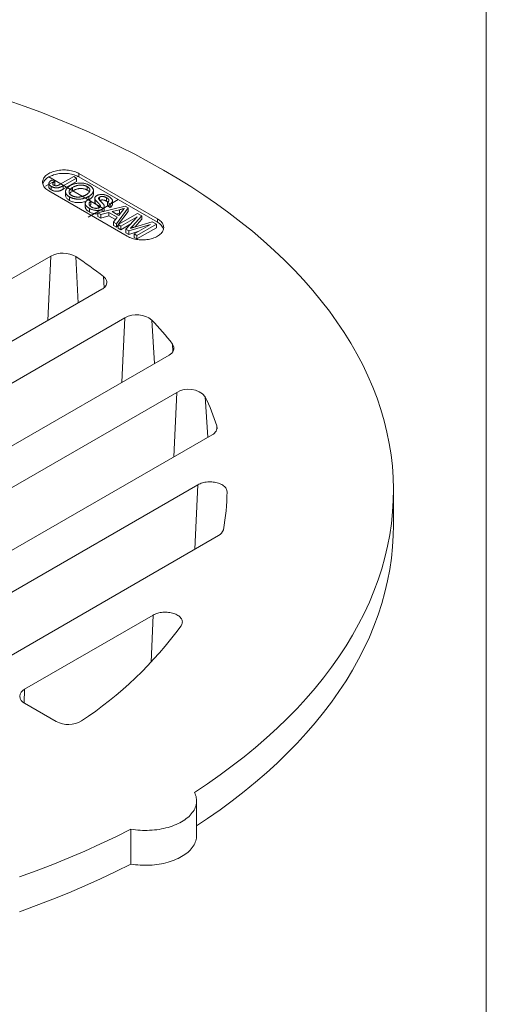
# Model space of a CAD drawing. Units: inches. Extents: x 0.4 to 8.4, y 0.1 to 10.9.
# Drawn here: x 7.5 to 8.4, y 7.7 to 9.5 of the extents above; entities that cross this region are included whole.
import ezdxf

# ---------------------------------------------------------------- set-up
doc = ezdxf.new("R2010")
doc.units = ezdxf.units.IN
doc.header["$MEASUREMENT"] = 0
doc.linetypes.add('CENTERX2', pattern=[0.8, 0.5, -0.1, 0.1, -0.1])

msp = doc.modelspace()

# ---------------------------------------------------------------- linework, layer by layer
at = {"color": 7, "linetype": 'Continuous', "lineweight": 5}
for p, q in [((8.398438, 0.0625), (8.398438, 10.9375)), ((7.618635, 9.233352), (7.64322, 9.247545)), ((7.648262, 9.244634), (7.623999, 9.230628)), ((7.64322, 9.247545), (7.648262, 9.244634)), ((7.648262, 9.244634), (7.648262, 9.238255)), ((7.796507, 9.17008), (7.652876, 9.252997)), ((7.652876, 9.246617), (7.652876, 9.252997)), ((7.796507, 9.163701), (7.652876, 9.246617)), ((7.597767, 9.23477), (7.597767, 9.22839)), ((7.602214, 9.229412), (7.602214, 9.223033)), ((7.603239, 9.240868), (7.608846, 9.238284)), ((7.608846, 9.231905), (7.607707, 9.231152)), ((7.608846, 9.238284), (7.608846, 9.231905)), ((7.648262, 9.238255), (7.623999, 9.224249)), ((7.623999, 9.230628), (7.623999, 9.224249)), ((7.641316, 9.227395), (7.641316, 9.221016)), ((7.66802, 9.228995), (7.66802, 9.222616)), ((7.597633, 9.221106), (7.741264, 9.138189)), ((7.628264, 9.21975), (7.628264, 9.213371)), ((7.635429, 9.210238), (7.635429, 9.203859)), ((7.670663, 9.210999), (7.670663, 9.204715)), ((7.679307, 9.215356), (7.679307, 9.221735)), ((7.681878, 9.207911), (7.681878, 9.201532)), ((7.690593, 9.209804), (7.690593, 9.204199)), ((7.703498, 9.208514), (7.703498, 9.202135)), ((7.66443, 9.197946), (7.66443, 9.191566)), ((7.669803, 9.205211), (7.674845, 9.202301)), ((7.674845, 9.202301), (7.674845, 9.195921)), ((7.682773, 9.205017), (7.682773, 9.198637)), ((7.68737, 9.180782), (7.737314, 9.193226)), ((7.691266, 9.195541), (7.691266, 9.191292)), ((7.699238, 9.186392), (7.699238, 9.192771)), ((7.710136, 9.197273), (7.705095, 9.200184)), ((7.705095, 9.200184), (7.705095, 9.193805)), ((7.710136, 9.190894), (7.705095, 9.193805)), ((7.710136, 9.197273), (7.710136, 9.190894)), ((7.714237, 9.1967), (7.714237, 9.203079)), ((7.743, 9.189944), (7.721444, 9.161112)), ((7.737314, 9.193226), (7.743, 9.189944)), ((7.743, 9.189944), (7.743, 9.183564)), ((7.671945, 9.189158), (7.671945, 9.182779)), ((7.69272, 9.177694), (7.68737, 9.180782)), ((7.68737, 9.180782), (7.68737, 9.174403)), ((7.69272, 9.171315), (7.68737, 9.174403)), ((7.707787, 9.181696), (7.69272, 9.177694)), ((7.69272, 9.177694), (7.69272, 9.171315)), ((7.707787, 9.175317), (7.69272, 9.171315)), ((7.695534, 9.187785), (7.695534, 9.182816)), ((7.723027, 9.172898), (7.707787, 9.181696)), ((7.707787, 9.181696), (7.707787, 9.175317)), ((7.719545, 9.168529), (7.707787, 9.175317)), ((7.726987, 9.186802), (7.71343, 9.183201)), ((7.71343, 9.183201), (7.725633, 9.176156)), ((7.716094, 9.1642), (7.723027, 9.172898)), ((7.726987, 9.180422), (7.720999, 9.178832)), ((7.724344, 9.159438), (7.760094, 9.180075)), ((7.743, 9.183564), (7.72543, 9.160064)), ((7.725633, 9.176156), (7.731556, 9.183585)), ((7.726987, 9.186802), (7.726987, 9.180422)), ((7.729461, 9.180958), (7.726987, 9.180422)), ((7.759636, 9.17399), (7.729386, 9.156527)), ((7.738868, 9.151053), (7.759636, 9.17399)), ((7.767678, 9.175697), (7.750584, 9.156601)), ((7.760094, 9.180075), (7.767678, 9.175697)), ((7.767678, 9.175697), (7.767678, 9.169318)), ((7.721444, 9.161112), (7.716094, 9.1642)), ((7.716094, 9.1642), (7.716094, 9.157821)), ((7.721444, 9.154733), (7.716094, 9.157821)), ((7.721444, 9.161112), (7.721444, 9.154733)), ((7.724344, 9.158612), (7.721444, 9.154733)), ((7.729386, 9.156527), (7.724344, 9.159438)), ((7.724344, 9.159438), (7.724344, 9.153058)), ((7.747534, 9.160624), (7.729386, 9.150148)), ((7.729386, 9.156527), (7.729386, 9.150148)), ((7.783927, 9.159967), (7.744138, 9.148011)), ((7.753677, 9.142504), (7.783927, 9.159967)), ((7.754379, 9.154906), (7.786949, 9.164572)), ((7.767678, 9.169318), (7.754921, 9.155067)), ((7.794468, 9.160231), (7.758719, 9.139594)), ((7.794468, 9.153852), (7.758719, 9.133214)), ((7.786949, 9.164572), (7.794468, 9.160231)), ((7.794468, 9.160231), (7.794468, 9.153852)), ((7.796507, 9.163701), (7.796507, 9.17008)), ((7.729386, 9.150148), (7.724344, 9.153058)), ((7.744138, 9.148011), (7.738868, 9.151053)), ((7.738868, 9.151053), (7.738868, 9.144674)), ((7.744138, 9.141631), (7.738868, 9.144674)), ((7.744138, 9.148011), (7.744138, 9.141631)), ((7.76088, 9.146662), (7.744138, 9.141631)), ((7.758719, 9.139594), (7.753677, 9.142504)), ((7.753677, 9.142504), (7.753677, 9.136125)), ((7.758719, 9.133214), (7.753677, 9.136125)), ((7.758719, 9.139594), (7.758719, 9.133214)), ((7.601196, 9.101977), (6.900464, 8.697453)), ((6.989963, 8.634312), (7.694719, 9.041159)), ((7.736885, 8.988963), (7.056254, 8.596043)), ((7.155691, 8.538639), (7.817704, 8.920811)), ((7.831845, 8.852436), (7.221983, 8.50037)), ((7.321419, 8.442967), (7.896539, 8.774976)), ((7.87055, 8.683435), (7.387711, 8.404698)), ((8.228589, 8.608789), (8.228589, 8.672581)), ((7.487148, 8.347294), (7.908152, 8.590335)), ((7.788765, 8.444875), (7.553439, 8.309025)), ((7.553439, 8.283512), (7.61138, 8.250063)), ((7.86816, 8.04113), (7.86816, 8.104923)), ((7.747534, 7.989281), (7.747534, 8.053074))]:
    msp.add_line(p, q, dxfattribs=at)
at = {"color": 7, "linetype": 'CENTERX2', "lineweight": 5}
for p, q in [((7.597633, 9.246617), (7.69707, 9.189214)), ((7.609565, 9.239729), (7.591888, 9.229524)), ((7.724691, 9.205159), (7.69707, 9.189214)), ((7.69707, 9.189214), (7.669449, 9.173268))]:
    msp.add_line(p, q, dxfattribs=at)
at = {"color": 8, "linetype": 'Continuous', "lineweight": 5}
for p, q in [((7.750584, 9.156601), (7.750584, 9.153759)), ((7.595697, 8.983995), (7.601196, 9.101977)), ((7.646902, 9.10104), (7.651128, 9.015995)), ((7.698719, 9.043992), (7.697629, 9.064733)), ((7.731386, 8.870981), (7.736885, 8.988963)), ((7.78644, 8.98482), (7.791, 8.905395)), ((7.824915, 8.927308), (7.824103, 8.940971)), ((7.826346, 8.734455), (7.831845, 8.852436)), ((7.884094, 8.84442), (7.888719, 8.770462)), ((7.905507, 8.785774), (7.905175, 8.790999)), ((7.865051, 8.565453), (7.87055, 8.683435)), ((7.784741, 8.358545), (7.788765, 8.444875)), ((7.553439, 8.309025), (7.552283, 8.284216))]:
    msp.add_line(p, q, dxfattribs=at)
at = {"color": 7, "linetype": 'Continuous', "lineweight": 5, "flags": 128}
for points in [[(7.864225, 8.120438), (7.888005, 8.136237), (7.911088, 8.152378), (7.933458, 8.16885), (7.955101, 8.185642), (7.976004, 8.202744), (7.996153, 8.220145), (8.015535, 8.237834), (8.034138, 8.255799), (8.051951, 8.274029), (8.068962, 8.292513), (8.085159, 8.311239), (8.100534, 8.330195), (8.115075, 8.349368), (8.128774, 8.368747), (8.141622, 8.38832), (8.153611, 8.408073), (8.164734, 8.427994), (8.174982, 8.448071), (8.18435, 8.468291), (8.192832, 8.488641), (8.200422, 8.509107), (8.207115, 8.529678), (8.212908, 8.55034), (8.217796, 8.571079), (8.221776, 8.591884), (8.224847, 8.612739), (8.227005, 8.633632), (8.22825, 8.654551), (8.228581, 8.67548), (8.227997, 8.696408), (8.226499, 8.717321), (8.224088, 8.738205), (8.220765, 8.759048), (8.216533, 8.779835), (8.211394, 8.800554), (8.205351, 8.821192), (8.198409, 8.841735), (8.190571, 8.862171), (8.181844, 8.882486), (8.172231, 8.902668), (8.16174, 8.922703), (8.150377, 8.942579), (8.138149, 8.962283), (8.125064, 8.981803), (8.111131, 9.001127), (8.096358, 9.020241), (8.080755, 9.039134), (8.064331, 9.057794), (8.047097, 9.076209), (8.029064, 9.094367), (8.010244, 9.112257), (7.990648, 9.129867), (7.970289, 9.147186), (7.949179, 9.164203), (7.927334, 9.180908), (7.904765, 9.197289), (7.881488, 9.213336), (7.857517, 9.22904), (7.832867, 9.244389), (7.807555, 9.259375), (7.781597, 9.273987), (7.755008, 9.288217), (7.727806, 9.302055), (7.700008, 9.315493), (7.671632, 9.328521), (7.642696, 9.341133), (7.613218, 9.353319), (7.583217, 9.365072), (7.552712, 9.376384), (7.521723, 9.387249)], [(7.652876, 9.252997), (7.650835, 9.254094), (7.648664, 9.255104), (7.646373, 9.256022), (7.643975, 9.256843), (7.641482, 9.257564), (7.638905, 9.25818), (7.63626, 9.258688), (7.633558, 9.259086), (7.630814, 9.259372), (7.628041, 9.259544), (7.625254, 9.259601), (7.622468, 9.259544), (7.619695, 9.259372), (7.616951, 9.259086), (7.614249, 9.258688), (7.611603, 9.25818), (7.609027, 9.257564), (7.606534, 9.256843), (7.604136, 9.256022), (7.601845, 9.255104), (7.599674, 9.254094), (7.597633, 9.252997), (7.595733, 9.251818), (7.593983, 9.250565), (7.592393, 9.249243), (7.59097, 9.247858), (7.589722, 9.246419), (7.588655, 9.244932), (7.587774, 9.243404), (7.587085, 9.241845), (7.586589, 9.24026), (7.586291, 9.23866), (7.586192, 9.237051), (7.586291, 9.235442), (7.586589, 9.233842), (7.587085, 9.232258), (7.587774, 9.230698), (7.588655, 9.229171), (7.589722, 9.227683), (7.59097, 9.226244), (7.592393, 9.22486), (7.593983, 9.223537), (7.595733, 9.222284), (7.597633, 9.221106)], [(7.652876, 9.246617), (7.650835, 9.247714), (7.648664, 9.248724), (7.646373, 9.249642), (7.643975, 9.250464), (7.641482, 9.251184), (7.638905, 9.2518), (7.63626, 9.252309), (7.633558, 9.252707), (7.630814, 9.252993), (7.628041, 9.253165), (7.625254, 9.253222), (7.622468, 9.253165), (7.619695, 9.252993), (7.616951, 9.252707), (7.614249, 9.252309), (7.611603, 9.2518), (7.609027, 9.251184), (7.606534, 9.250464), (7.604136, 9.249642), (7.601845, 9.248724), (7.599674, 9.247714), (7.597633, 9.246617), (7.595733, 9.245439), (7.593983, 9.244186), (7.592393, 9.242864), (7.59097, 9.241479), (7.589722, 9.24004), (7.588655, 9.238552), (7.587774, 9.237025), (7.587085, 9.235465), (7.586589, 9.233881), (7.586585, 9.233862)], [(7.741264, 9.138189), (7.743305, 9.137092), (7.745476, 9.136082), (7.747767, 9.135164), (7.750165, 9.134343), (7.752658, 9.133622), (7.755235, 9.133006), (7.75788, 9.132498), (7.760582, 9.1321), (7.763326, 9.131814), (7.766099, 9.131642), (7.768885, 9.131584), (7.771672, 9.131642), (7.774445, 9.131814), (7.777189, 9.1321), (7.779891, 9.132498), (7.782536, 9.133006), (7.785113, 9.133622), (7.787606, 9.134343), (7.790004, 9.135164), (7.792295, 9.136082), (7.794466, 9.137092), (7.796507, 9.138189), (7.798407, 9.139367), (7.800157, 9.140621), (7.801747, 9.141943), (7.80317, 9.143327), (7.804418, 9.144767), (7.805485, 9.146254), (7.806366, 9.147782), (7.807055, 9.149341), (7.80755, 9.150925), (7.807848, 9.152526), (7.807948, 9.154135), (7.807848, 9.155743), (7.80755, 9.157344), (7.807055, 9.158928), (7.806366, 9.160488), (7.805485, 9.162015), (7.804418, 9.163502), (7.80317, 9.164942), (7.801747, 9.166326), (7.800157, 9.167649), (7.798407, 9.168902), (7.796507, 9.17008)], [(7.697629, 9.064733), (7.699036, 9.063555), (7.700277, 9.062316), (7.701343, 9.061023), (7.702229, 9.059687), (7.702929, 9.058313), (7.703437, 9.056913), (7.703752, 9.055493), (7.70387, 9.054063), (7.703792, 9.052633), (7.703518, 9.05121), (7.703049, 9.049805), (7.702389, 9.048425), (7.701541, 9.04708), (7.700512, 9.045778), (7.699307, 9.044527), (7.697933, 9.043335), (7.696401, 9.04221), (7.694719, 9.041159)], [(7.87055, 8.683435), (7.872419, 8.684429), (7.874421, 8.685333), (7.876544, 8.686139), (7.878774, 8.686843), (7.881095, 8.687441), (7.883493, 8.687927), (7.885951, 8.6883), (7.888454, 8.688555), (7.890984, 8.688693), (7.893525, 8.688711), (7.896061, 8.688611), (7.898574, 8.688391), (7.901048, 8.688054), (7.903466, 8.687603), (7.905812, 8.687039), (7.908072, 8.686368), (7.910229, 8.685592), (7.912271, 8.684718), (7.914182, 8.683751), (7.915951, 8.682698), (7.917566, 8.681565), (7.919016, 8.68036), (7.920291, 8.679091), (7.921384, 8.677766), (7.922287, 8.676394), (7.922993, 8.674985), (7.923499, 8.673547), (7.923801, 8.67209), (7.923897, 8.670624)], [(7.86816, 8.059205), (7.888005, 8.072445), (7.911088, 8.088586), (7.933458, 8.105058), (7.955101, 8.12185), (7.976004, 8.138952), (7.996153, 8.156353), (8.015535, 8.174042), (8.034138, 8.192007), (8.051951, 8.210237), (8.068962, 8.228721), (8.085159, 8.247447), (8.100534, 8.266403), (8.115075, 8.285576), (8.128774, 8.304955), (8.141622, 8.324527), (8.153611, 8.34428), (8.164734, 8.364202), (8.174982, 8.384279), (8.18435, 8.404499), (8.192832, 8.424848), (8.200422, 8.445315), (8.207115, 8.465886), (8.212908, 8.486548), (8.217796, 8.507287), (8.221776, 8.528091), (8.224847, 8.548947), (8.227005, 8.56984), (8.22825, 8.590758), (8.228589, 8.608789)], [(7.788765, 8.444875), (7.790618, 8.445862), (7.792603, 8.44676), (7.794707, 8.447562), (7.796916, 8.448263), (7.799216, 8.44886), (7.801592, 8.449347), (7.804028, 8.449723), (7.806509, 8.449983), (7.809018, 8.450128), (7.811538, 8.450155), (7.814055, 8.450065), (7.816551, 8.449858), (7.819009, 8.449535), (7.821415, 8.4491), (7.823752, 8.448553), (7.826005, 8.4479), (7.828159, 8.447144), (7.830201, 8.44629), (7.832117, 8.445343), (7.833895, 8.444311), (7.835522, 8.4432), (7.83699, 8.442016), (7.838287, 8.440768), (7.839405, 8.439463), (7.840338, 8.438111), (7.841079, 8.43672), (7.841623, 8.435298), (7.841967, 8.433856), (7.842108, 8.432403), (7.842046, 8.430948), (7.841781, 8.429501), (7.841315, 8.42807), (7.84065, 8.426666), (7.839792, 8.425297)], [(7.864225, 8.120438), (7.865384, 8.117996), (7.866343, 8.115525), (7.867102, 8.113031), (7.867657, 8.110519), (7.868009, 8.107995), (7.868155, 8.105465), (7.868096, 8.102933), (7.867833, 8.100406), (7.867364, 8.097888), (7.866693, 8.095386), (7.865819, 8.092905), (7.864745, 8.09045), (7.863474, 8.088026), (7.862007, 8.08564), (7.860349, 8.083296), (7.858503, 8.080999), (7.856473, 8.078755), (7.854263, 8.076568), (7.851878, 8.074442), (7.849324, 8.072384), (7.846605, 8.070397), (7.843729, 8.068485), (7.840701, 8.066654), (7.837528, 8.064906), (7.834217, 8.063245), (7.830774, 8.061676), (7.827209, 8.060201), (7.823528, 8.058825), (7.819739, 8.057549), (7.815851, 8.056377), (7.811873, 8.055311), (7.807812, 8.054354), (7.803678, 8.053507), (7.799481, 8.052773), (7.795228, 8.052153), (7.79093, 8.051649), (7.786595, 8.051261), (7.782234, 8.050991), (7.777856, 8.050839), (7.773471, 8.050805), (7.769087, 8.050889), (7.764715, 8.051092), (7.760364, 8.051413), (7.756044, 8.051851), (7.751764, 8.052405), (7.747534, 8.053074)], [(7.544176, 7.965724), (7.574817, 7.976913), (7.60496, 7.988545), (7.634584, 8.000612), (7.663672, 8.013106), (7.692205, 8.02602), (7.720165, 8.039345), (7.747534, 8.053074)], [(7.86816, 8.04113), (7.868096, 8.039141), (7.867833, 8.036613), (7.867364, 8.034096), (7.866693, 8.031594), (7.865819, 8.029112), (7.864745, 8.026657), (7.863474, 8.024234), (7.862007, 8.021848), (7.860349, 8.019504), (7.858503, 8.017207), (7.856473, 8.014962), (7.854263, 8.012775), (7.851878, 8.01065), (7.849324, 8.008592), (7.846605, 8.006605), (7.843729, 8.004693), (7.840701, 8.002861), (7.837528, 8.001113), (7.834217, 7.999453), (7.830774, 7.997884), (7.827209, 7.996409), (7.823528, 7.995032), (7.819739, 7.993757), (7.815851, 7.992584), (7.811873, 7.991519), (7.807812, 7.990561), (7.803678, 7.989715), (7.799481, 7.988981), (7.795228, 7.988361), (7.79093, 7.987857), (7.786595, 7.987469), (7.782234, 7.987199), (7.777856, 7.987046), (7.773471, 7.987012), (7.769087, 7.987097), (7.764715, 7.9873), (7.760364, 7.987621), (7.756044, 7.988058), (7.751764, 7.988612), (7.747534, 7.989281)], [(7.544176, 7.901932), (7.574817, 7.913121), (7.60496, 7.924753), (7.634584, 7.93682), (7.663672, 7.949314), (7.692205, 7.962228), (7.720165, 7.975553), (7.747534, 7.989281)]]:
    msp.add_lwpolyline(points, dxfattribs=at)
at = {"color": 7, "linetype": 'Continuous', "lineweight": 5}
for centre, radius, start, end in [((7.787136, 9.144422), 0.021436, 17.716893, 64.077687), ((7.623197, 9.059935), 0.04745, 60.028089, 117.623457), ((7.147066, 8.349075), 0.902932, 52.428499, 56.387741), ((7.75857, 8.949909), 0.04467, 51.39934, 119.042791), ((7.333954, 8.558058), 0.621988, 37.997596, 43.324213), ((7.813143, 8.933355), 0.013347, 289.978423, 34.797567), ((7.853201, 8.817346), 0.041078, 41.231244, 121.324229), ((7.490808, 8.658352), 0.435081, 17.750842, 25.319371), ((7.89128, 8.788149), 0.014184, 291.761589, 11.589758), ((7.542179, 8.67277), 0.381724, 349.181227, 359.677874), ((7.900736, 8.605619), 0.016989, 295.883136, 344.642193), ((7.261919, 8.848153), 0.716062, 303.522544, 323.805366), ((7.558345, 8.296268), 0.013667, 111.037001, 248.962999), ((7.63336, 8.291967), 0.047318, 242.321159, 300.49838)]:
    msp.add_arc(centre, radius, start, end, dxfattribs=at)
for points, knots in [([(7.602214, 9.223033), (7.601634, 9.223392), (7.600473, 9.22411), (7.599053, 9.225348), (7.598119, 9.226716), (7.597694, 9.227765), (7.597792, 9.228321), (7.597804, 9.228388)], [0, 0, 0, 0, 0.24180754, 0.48348337, 0.72513352, 0.96663382, 1, 1, 1, 1]), ([(7.602214, 9.229412), (7.60185, 9.229632), (7.60114, 9.230061), (7.60021, 9.230743), (7.599408, 9.231425), (7.598797, 9.23213), (7.598295, 9.232832), (7.597969, 9.233549), (7.597774, 9.234273), (7.597752, 9.235005), (7.597866, 9.235742), (7.598175, 9.236476), (7.598607, 9.237215), (7.599232, 9.237947), (7.599988, 9.238687), (7.600929, 9.239418), (7.602001, 9.240161), (7.602819, 9.240628), (7.603239, 9.240868)], [0, 0, 0, 0, 0.06938434, 0.13515286, 0.19773571, 0.25704843, 0.31458961, 0.37054353, 0.42583335, 0.4811589, 0.5370404, 0.59413876, 0.65297499, 0.71468216, 0.77978961, 0.84862087, 0.92221743, 1, 1, 1, 1]), ([(7.623999, 9.230628), (7.623634, 9.23042), (7.622928, 9.230016), (7.621855, 9.229455), (7.620808, 9.228951), (7.619799, 9.228496), (7.618811, 9.228099), (7.617853, 9.227762), (7.61693, 9.227472), (7.615748, 9.227172), (7.614278, 9.226907), (7.612482, 9.226762), (7.610676, 9.226796), (7.608874, 9.227007), (7.607111, 9.227385), (7.605396, 9.22791), (7.603734, 9.228581), (7.60273, 9.22913), (7.602214, 9.229412)], [0, 0, 0, 0, 0.061211027, 0.118459496, 0.172633106, 0.223776859, 0.271245742, 0.315976481, 0.35763086, 0.396515037, 0.469825178, 0.540534635, 0.611753614, 0.684345849, 0.758929938, 0.835221686, 0.915323526, 1, 1, 1, 1]), ([(7.608846, 9.238284), (7.608542, 9.238093), (7.60796, 9.237727), (7.607174, 9.237174), (7.606501, 9.236646), (7.605933, 9.236146), (7.605465, 9.235675), (7.605122, 9.235224), (7.604865, 9.234805), (7.604746, 9.234402), (7.604707, 9.234022), (7.604752, 9.233654), (7.604867, 9.233296), (7.605052, 9.232949), (7.605316, 9.232612), (7.605655, 9.232288), (7.606057, 9.231967), (7.60638, 9.231774), (7.606547, 9.231674)], [0, 0, 0, 0, 0.10203871, 0.19519739, 0.2812314, 0.35951733, 0.43034355, 0.49437079, 0.55261819, 0.60490183, 0.65427529, 0.70205984, 0.74944966, 0.79708657, 0.84461245, 0.89441207, 0.94555496, 1, 1, 1, 1]), ([(7.606547, 9.231674), (7.606802, 9.231536), (7.607301, 9.231267), (7.608159, 9.230963), (7.609052, 9.230735), (7.609995, 9.23061), (7.610954, 9.230567), (7.611915, 9.230615), (7.612853, 9.23077), (7.613621, 9.23097), (7.614246, 9.231181), (7.614761, 9.231381), (7.615312, 9.231617), (7.615899, 9.231894), (7.616539, 9.2322), (7.617199, 9.232556), (7.617911, 9.232938), (7.618389, 9.233211), (7.618635, 9.233352)], [0, 0, 0, 0, 0.07359424, 0.14380308, 0.21131462, 0.27917152, 0.34690474, 0.41371638, 0.48171169, 0.55188071, 0.59095834, 0.63457716, 0.68286802, 0.73592724, 0.7945946, 0.85810343, 0.92657167, 1, 1, 1, 1]), ([(7.635429, 9.210238), (7.635024, 9.210479), (7.634222, 9.210956), (7.63314, 9.211719), (7.63215, 9.212502), (7.631275, 9.213313), (7.630516, 9.21415), (7.629862, 9.21501), (7.629306, 9.215891), (7.628874, 9.216794), (7.62855, 9.217707), (7.628343, 9.218623), (7.628245, 9.219538), (7.628283, 9.220451), (7.628401, 9.221359), (7.628662, 9.222265), (7.629022, 9.223168), (7.629509, 9.224063), (7.630074, 9.224944), (7.630741, 9.225797), (7.631468, 9.226627), (7.632286, 9.227426), (7.633176, 9.228201), (7.634153, 9.228941), (7.635188, 9.229665), (7.635948, 9.230113), (7.636331, 9.230338)], [0, 0, 0, 0, 0.044697, 0.08853356, 0.13140913, 0.17381394, 0.21571453, 0.25724716, 0.29884796, 0.34060418, 0.38202945, 0.42296975, 0.46363223, 0.50404754, 0.54459121, 0.58496393, 0.62626522, 0.6679794, 0.70994275, 0.75138186, 0.79261856, 0.83394844, 0.87500805, 0.91644553, 0.95790661, 1, 1, 1, 1]), ([(7.641316, 9.227395), (7.640807, 9.227093), (7.639816, 9.226503), (7.638521, 9.225556), (7.637398, 9.224606), (7.636453, 9.223644), (7.635724, 9.222664), (7.63517, 9.221675), (7.634818, 9.220671), (7.634655, 9.219662), (7.634669, 9.218663), (7.634851, 9.217693), (7.635215, 9.216758), (7.635738, 9.215858), (7.636431, 9.214991), (7.637297, 9.214163), (7.638324, 9.213365), (7.639124, 9.212879), (7.639532, 9.212632)], [0, 0, 0, 0, 0.0759644, 0.14812522, 0.21720061, 0.28329991, 0.34720187, 0.40929954, 0.47042562, 0.53158806, 0.59173917, 0.65025774, 0.70730304, 0.76420846, 0.82114753, 0.87911881, 0.93842282, 1, 1, 1, 1]), ([(7.636331, 9.230338), (7.63706, 9.230745), (7.638481, 9.231537), (7.640741, 9.232581), (7.643021, 9.233473), (7.645339, 9.234205), (7.64768, 9.234788), (7.650051, 9.235222), (7.652458, 9.235484), (7.654875, 9.235603), (7.65727, 9.23556), (7.659615, 9.235396), (7.661885, 9.235078), (7.664088, 9.234625), (7.666217, 9.234026), (7.668267, 9.233283), (7.670265, 9.232413), (7.67149, 9.231738), (7.672117, 9.231393)], [0, 0, 0, 0, 0.07522635, 0.14657472, 0.21450025, 0.27952997, 0.34240295, 0.40349605, 0.46376161, 0.52386436, 0.58325172, 0.64130204, 0.69889777, 0.75629524, 0.8146278, 0.87432477, 0.93578328, 1, 1, 1, 1]), ([(7.66802, 9.228995), (7.667611, 9.229222), (7.666802, 9.229671), (7.665461, 9.230243), (7.664074, 9.230742), (7.662624, 9.231157), (7.661105, 9.231475), (7.65952, 9.231705), (7.657877, 9.23186), (7.656174, 9.231923), (7.654414, 9.231882), (7.652621, 9.23167), (7.650802, 9.231315), (7.648947, 9.230824), (7.647066, 9.23018), (7.645164, 9.229388), (7.643219, 9.228458), (7.641966, 9.227758), (7.641316, 9.227395)], [0, 0, 0, 0, 0.05594313, 0.11038204, 0.16404786, 0.21675948, 0.26960113, 0.32300851, 0.37758144, 0.43344934, 0.49092186, 0.55062477, 0.61311687, 0.67986075, 0.75135774, 0.8282611, 0.91079503, 1, 1, 1, 1]), ([(7.665657, 9.21393), (7.666007, 9.214136), (7.666695, 9.214539), (7.667638, 9.215175), (7.668526, 9.215806), (7.669328, 9.216448), (7.670034, 9.217103), (7.670687, 9.217753), (7.671243, 9.218417), (7.671724, 9.219083), (7.672128, 9.21975), (7.672437, 9.220419), (7.672656, 9.221086), (7.672809, 9.221749), (7.672844, 9.222412), (7.672812, 9.223072), (7.672689, 9.223732), (7.67248, 9.224386), (7.672197, 9.225031), (7.671826, 9.225656), (7.671396, 9.226266), (7.670865, 9.22685), (7.670269, 9.227418), (7.669606, 9.22797), (7.668848, 9.228495), (7.668298, 9.228827), (7.66802, 9.228995)], [0, 0, 0, 0, 0.05085162, 0.09975247, 0.14743765, 0.19408578, 0.23917093, 0.28333982, 0.32657715, 0.36893628, 0.41057187, 0.45105059, 0.49087686, 0.53004433, 0.56893666, 0.60757786, 0.6464201, 0.68567935, 0.72479858, 0.76351301, 0.80217253, 0.84074036, 0.87964938, 0.91907061, 0.95909786, 1, 1, 1, 1]), ([(7.672117, 9.231393), (7.672513, 9.231156), (7.673301, 9.230685), (7.674379, 9.229939), (7.675344, 9.229163), (7.676212, 9.228368), (7.676972, 9.227543), (7.677644, 9.2267), (7.678185, 9.225823), (7.678636, 9.224931), (7.678981, 9.224025), (7.679204, 9.223115), (7.679308, 9.222206), (7.679317, 9.221298), (7.679178, 9.220391), (7.678946, 9.219483), (7.678586, 9.218575), (7.678109, 9.217672), (7.677534, 9.216779), (7.676845, 9.215901), (7.676067, 9.215039), (7.675193, 9.21419), (7.674197, 9.213368), (7.673126, 9.212553), (7.671939, 9.211763), (7.671092, 9.211256), (7.670663, 9.210999)], [0, 0, 0, 0, 0.04309897, 0.08558676, 0.12690767, 0.16796749, 0.20844956, 0.24902542, 0.28928053, 0.33000985, 0.37059772, 0.41046599, 0.45003322, 0.48968821, 0.52911642, 0.56903681, 0.60970305, 0.65075892, 0.69250926, 0.73421912, 0.77670691, 0.81955184, 0.86335073, 0.90783853, 0.9533337, 1, 1, 1, 1]), ([(7.623999, 9.224249), (7.623634, 9.22404), (7.622928, 9.223637), (7.621855, 9.223076), (7.620808, 9.222572), (7.619799, 9.222116), (7.618811, 9.22172), (7.617853, 9.221382), (7.61693, 9.221093), (7.615748, 9.220793), (7.614278, 9.220527), (7.612482, 9.220382), (7.610676, 9.220417), (7.608874, 9.220628), (7.607111, 9.221005), (7.605396, 9.22153), (7.603734, 9.222202), (7.60273, 9.222751), (7.602214, 9.223033)], [0, 0, 0, 0, 0.061211027, 0.118459496, 0.172633106, 0.223776859, 0.271245742, 0.315976481, 0.35763086, 0.396515037, 0.469825178, 0.540534635, 0.611753614, 0.684345849, 0.758929938, 0.835221686, 0.915323526, 1, 1, 1, 1]), ([(7.635429, 9.203859), (7.634602, 9.204372), (7.632947, 9.205398), (7.630967, 9.207171), (7.629461, 9.209094), (7.628573, 9.21113), (7.628184, 9.212578), (7.628276, 9.213323), (7.628282, 9.21337)], [0, 0, 0, 0, 0.19737299, 0.39470255, 0.59204994, 0.78936601, 0.9866769, 1, 1, 1, 1]), ([(7.670663, 9.210999), (7.670211, 9.210747), (7.669319, 9.210249), (7.667923, 9.209558), (7.666489, 9.208932), (7.665031, 9.208358), (7.66353, 9.207851), (7.662003, 9.207397), (7.660438, 9.20701), (7.658852, 9.206677), (7.657252, 9.206413), (7.655651, 9.206217), (7.654059, 9.206094), (7.652475, 9.206033), (7.650896, 9.206051), (7.649326, 9.206139), (7.647762, 9.206291), (7.646217, 9.206519), (7.644704, 9.20681), (7.64323, 9.207145), (7.641802, 9.207529), (7.640424, 9.207968), (7.639101, 9.208462), (7.637819, 9.209), (7.636592, 9.209593), (7.635818, 9.210022), (7.635429, 9.210238)], [0, 0, 0, 0, 0.04755956, 0.09396211, 0.13911153, 0.18362631, 0.22745703, 0.27070251, 0.31361053, 0.35626045, 0.39836615, 0.43955651, 0.48004538, 0.5198885, 0.55965775, 0.59942125, 0.63920776, 0.67966837, 0.72001985, 0.75985887, 0.79955988, 0.83919914, 0.87895608, 0.91879427, 0.95908336, 1, 1, 1, 1]), ([(7.641316, 9.221016), (7.640572, 9.220565), (7.639085, 9.219665), (7.637271, 9.218125), (7.636083, 9.216927), (7.635739, 9.216211), (7.635683, 9.216094)], [0, 0, 0, 0, 0.31294262, 0.62591647, 0.93868842, 1, 1, 1, 1]), ([(7.639532, 9.212632), (7.639968, 9.212392), (7.640822, 9.211923), (7.64222, 9.211318), (7.643678, 9.210819), (7.645186, 9.210406), (7.646763, 9.210113), (7.648387, 9.209898), (7.650077, 9.209806), (7.651812, 9.209797), (7.653574, 9.209908), (7.655341, 9.210123), (7.657087, 9.210478), (7.658838, 9.210925), (7.660567, 9.21151), (7.662294, 9.212202), (7.664012, 9.21301), (7.665099, 9.213618), (7.665657, 9.21393)], [0, 0, 0, 0, 0.061054912, 0.119545345, 0.176806356, 0.232956483, 0.28858349, 0.344666662, 0.401661511, 0.460540097, 0.520477062, 0.581212865, 0.64343076, 0.70796087, 0.775370744, 0.846413677, 0.921151887, 1, 1, 1, 1]), ([(7.66802, 9.222616), (7.667611, 9.222843), (7.666802, 9.223291), (7.665461, 9.223864), (7.664074, 9.224362), (7.662624, 9.224778), (7.661105, 9.225096), (7.65952, 9.225325), (7.657877, 9.225481), (7.656174, 9.225544), (7.654414, 9.225502), (7.652621, 9.225291), (7.650802, 9.224936), (7.648947, 9.224445), (7.647066, 9.223801), (7.645164, 9.223009), (7.643219, 9.222079), (7.641966, 9.221379), (7.641316, 9.221016)], [0, 0, 0, 0, 0.05594313, 0.11038204, 0.16404786, 0.21675948, 0.26960113, 0.32300851, 0.37758144, 0.43344934, 0.49092186, 0.55062477, 0.61311687, 0.67986075, 0.75135774, 0.8282611, 0.91079503, 1, 1, 1, 1]), ([(7.671797, 9.21923), (7.671746, 9.219333), (7.671403, 9.220036), (7.670166, 9.221219), (7.668736, 9.22215), (7.66802, 9.222616)], [0, 0, 0, 0, 0.07877037, 0.53933135, 1, 1, 1, 1]), ([(7.679294, 9.215357), (7.679234, 9.214673), (7.679117, 9.213316), (7.678201, 9.211345), (7.676871, 9.209476), (7.675142, 9.207717), (7.67307, 9.206085), (7.671465, 9.205108), (7.670663, 9.20462)], [0, 0, 0, 0, 0.16883684, 0.33501554, 0.50122614, 0.66745815, 0.83372225, 1, 1, 1, 1]), ([(7.682773, 9.205017), (7.682579, 9.205391), (7.682206, 9.206113), (7.681897, 9.207197), (7.681847, 9.208231), (7.682057, 9.209213), (7.682497, 9.210141), (7.683197, 9.211), (7.684072, 9.211817), (7.684834, 9.212286), (7.685222, 9.212524)], [0, 0, 0, 0, 0.14480524, 0.2795118, 0.40639392, 0.52750154, 0.64539329, 0.76188541, 0.87894207, 1, 1, 1, 1]), ([(7.685222, 9.212524), (7.685682, 9.21277), (7.686597, 9.21326), (7.688191, 9.213833), (7.689915, 9.214275), (7.691448, 9.214531), (7.692727, 9.214656), (7.693706, 9.214712), (7.694698, 9.214714), (7.695694, 9.214674), (7.696698, 9.214583), (7.697711, 9.214459), (7.698725, 9.214271), (7.700104, 9.21398), (7.701799, 9.213505), (7.703765, 9.21281), (7.705658, 9.211976), (7.706826, 9.211337), (7.707422, 9.211011)], [0, 0, 0, 0, 0.07499547, 0.14916544, 0.22366429, 0.30041202, 0.33957048, 0.37892057, 0.41809574, 0.45822968, 0.49842672, 0.53970755, 0.58221595, 0.62582382, 0.71548126, 0.80738408, 0.90163413, 1, 1, 1, 1]), ([(7.690593, 9.209804), (7.690298, 9.209619), (7.689727, 9.20926), (7.689137, 9.208621), (7.688761, 9.207946), (7.688731, 9.207477), (7.688717, 9.207241)], [0, 0, 0, 0, 0.26274123, 0.5099565, 0.75332672, 1, 1, 1, 1]), ([(7.703498, 9.208514), (7.703178, 9.208696), (7.702558, 9.209049), (7.701584, 9.209513), (7.700644, 9.209922), (7.699716, 9.21026), (7.698803, 9.210529), (7.697915, 9.210743), (7.697033, 9.210874), (7.696178, 9.210946), (7.695352, 9.210957), (7.694562, 9.210922), (7.693805, 9.210857), (7.693086, 9.210732), (7.6924, 9.210571), (7.691761, 9.210354), (7.691146, 9.210106), (7.69078, 9.209906), (7.690593, 9.209804)], [0, 0, 0, 0, 0.091511036, 0.17714286, 0.257108485, 0.331198399, 0.400592295, 0.46562496, 0.526973491, 0.585443116, 0.641398508, 0.695044167, 0.746781551, 0.796958935, 0.847544862, 0.897438541, 0.947648919, 1, 1, 1, 1]), ([(7.705095, 9.200184), (7.705319, 9.20035), (7.705757, 9.200675), (7.706326, 9.201184), (7.706782, 9.201698), (7.707155, 9.202208), (7.707421, 9.20272), (7.70759, 9.203234), (7.707651, 9.20375), (7.707627, 9.204268), (7.707487, 9.204789), (7.70724, 9.205312), (7.706885, 9.20584), (7.706423, 9.20637), (7.705853, 9.206904), (7.705177, 9.207445), (7.704379, 9.207983), (7.703797, 9.208334), (7.703498, 9.208514)], [0, 0, 0, 0, 0.06715547, 0.13140335, 0.19273177, 0.25125266, 0.30770373, 0.36269892, 0.41777833, 0.47230439, 0.5278726, 0.58522999, 0.64505658, 0.70795236, 0.77443427, 0.84494043, 0.92040359, 1, 1, 1, 1]), ([(7.707422, 9.211011), (7.708043, 9.210636), (7.709253, 9.209905), (7.710815, 9.20873), (7.712087, 9.207528), (7.712949, 9.206507), (7.713463, 9.20568), (7.713795, 9.205075), (7.714022, 9.204465), (7.714172, 9.203861), (7.714249, 9.20326), (7.714228, 9.202663), (7.714149, 9.202068), (7.713912, 9.201286), (7.713461, 9.200329), (7.712616, 9.19924), (7.711533, 9.198201), (7.710607, 9.197586), (7.710136, 9.197273)], [0, 0, 0, 0, 0.10047506, 0.1956443, 0.28608338, 0.37298288, 0.41502567, 0.45605167, 0.49593875, 0.53556609, 0.57408711, 0.61251929, 0.65108096, 0.68951314, 0.76623746, 0.84235044, 0.91997449, 1, 1, 1, 1]), ([(7.666671, 9.202675), (7.666092, 9.202426), (7.664524, 9.201752), (7.661684, 9.2009), (7.658222, 9.200139), (7.654589, 9.199699), (7.650948, 9.19962), (7.647411, 9.199911), (7.644083, 9.20053), (7.640916, 9.20138), (7.637986, 9.202488), (7.636281, 9.203402), (7.635429, 9.203859)], [0, 0, 0, 0, 0.06295851, 0.17050817, 0.27805124, 0.38556161, 0.49304527, 0.59441363, 0.69580628, 0.79719709, 0.8985952, 1, 1, 1, 1]), ([(7.671945, 9.189158), (7.671559, 9.189385), (7.670802, 9.189828), (7.669758, 9.190519), (7.668795, 9.191203), (7.667933, 9.19189), (7.667174, 9.192577), (7.666505, 9.193261), (7.665921, 9.193943), (7.665437, 9.194626), (7.665061, 9.195313), (7.664753, 9.195998), (7.664553, 9.196688), (7.66445, 9.197381), (7.664413, 9.198076), (7.664492, 9.198772), (7.664647, 9.19947), (7.664898, 9.200166), (7.665237, 9.200855), (7.665643, 9.201532), (7.666138, 9.202191), (7.666722, 9.202829), (7.667366, 9.203455), (7.668104, 9.204057), (7.668907, 9.204651), (7.669503, 9.205023), (7.669803, 9.205211)], [0, 0, 0, 0, 0.05249258, 0.10282548, 0.15139734, 0.19803308, 0.2428759, 0.28599917, 0.32784866, 0.3683946, 0.40785199, 0.44683755, 0.48516605, 0.5233414, 0.56160221, 0.59991989, 0.63849643, 0.67779058, 0.71728999, 0.75660524, 0.79606789, 0.83588623, 0.87571368, 0.91626345, 0.95775968, 1, 1, 1, 1]), ([(7.671945, 9.182779), (7.671267, 9.183186), (7.66991, 9.184001), (7.668093, 9.185336), (7.666543, 9.186779), (7.665326, 9.188324), (7.664552, 9.189938), (7.66448, 9.191035), (7.664445, 9.191567)], [0, 0, 0, 0, 0.16839572, 0.33678058, 0.50513749, 0.67342462, 0.84170174, 1, 1, 1, 1]), ([(7.674845, 9.202301), (7.674448, 9.202007), (7.673685, 9.201444), (7.67275, 9.20056), (7.672025, 9.199699), (7.671504, 9.198847), (7.671256, 9.197978), (7.671222, 9.197084), (7.671457, 9.196158), (7.671885, 9.195207), (7.672562, 9.194264), (7.673441, 9.193347), (7.674537, 9.192471), (7.675405, 9.191939), (7.675848, 9.191667)], [0, 0, 0, 0, 0.09379647, 0.18018807, 0.26036319, 0.33484668, 0.40709301, 0.48144838, 0.55927091, 0.64226981, 0.72858594, 0.81597755, 0.90603513, 1, 1, 1, 1]), ([(7.674845, 9.195921), (7.674364, 9.195573), (7.673586, 9.195009), (7.672999, 9.194373), (7.672775, 9.194131)], [0, 0, 0, 0, 0.61796678, 1, 1, 1, 1]), ([(7.675848, 9.191667), (7.676259, 9.191438), (7.677062, 9.190992), (7.678377, 9.190435), (7.679698, 9.189959), (7.68106, 9.189607), (7.682411, 9.189354), (7.68374, 9.189225), (7.685026, 9.189201), (7.686255, 9.189311), (7.687406, 9.189505), (7.68847, 9.189773), (7.689429, 9.190121), (7.689977, 9.190411), (7.690249, 9.190555)], [0, 0, 0, 0, 0.10558389, 0.20586813, 0.30094672, 0.39300193, 0.48094851, 0.56287387, 0.64146134, 0.71774162, 0.79177176, 0.86271639, 0.93177685, 1, 1, 1, 1]), ([(7.682773, 9.198637), (7.682518, 9.199121), (7.682021, 9.200065), (7.681932, 9.201051), (7.681889, 9.201533)], [0, 0, 0, 0, 0.51141158, 1, 1, 1, 1]), ([(7.691266, 9.195541), (7.691192, 9.195644), (7.691024, 9.195875), (7.690691, 9.196246), (7.690312, 9.196696), (7.689834, 9.197209), (7.689267, 9.197788), (7.688629, 9.198441), (7.687907, 9.199161), (7.68713, 9.199931), (7.686347, 9.20071), (7.685613, 9.201462), (7.684964, 9.20217), (7.684378, 9.202828), (7.683872, 9.203442), (7.683435, 9.204009), (7.683061, 9.204525), (7.682865, 9.204859), (7.682773, 9.205017)], [0, 0, 0, 0, 0.03120011, 0.07048672, 0.11721483, 0.17157553, 0.23412198, 0.30396264, 0.38215564, 0.46764622, 0.55433538, 0.63507447, 0.71003669, 0.7790924, 0.84296565, 0.90100121, 0.95324626, 1, 1, 1, 1]), ([(7.690112, 9.190493), (7.689983, 9.190644), (7.689344, 9.191391), (7.688, 9.192674), (7.686171, 9.194503), (7.684283, 9.196454), (7.683276, 9.19791), (7.682773, 9.198637)], [0, 0, 0, 0, 0.05494964, 0.27189669, 0.48884628, 0.74450445, 1, 1, 1, 1]), ([(7.688717, 9.207241), (7.688735, 9.207108), (7.688775, 9.206815), (7.688977, 9.206341), (7.689297, 9.205795), (7.689746, 9.205176), (7.690319, 9.204484), (7.691006, 9.203715), (7.691824, 9.202874), (7.692746, 9.201985), (7.69368, 9.201089), (7.694553, 9.200229), (7.695345, 9.199434), (7.696046, 9.1987), (7.696658, 9.198026), (7.697172, 9.197413), (7.697614, 9.196866), (7.697861, 9.196517), (7.697976, 9.196356)], [0, 0, 0, 0, 0.03274322, 0.07240961, 0.11961149, 0.17467292, 0.23734509, 0.30835242, 0.38763005, 0.47478362, 0.56333232, 0.64513622, 0.72020253, 0.78913416, 0.85149707, 0.9073306, 0.95696868, 1, 1, 1, 1]), ([(7.690249, 9.190555), (7.690495, 9.190712), (7.690977, 9.191017), (7.691559, 9.19153), (7.691939, 9.192087), (7.692199, 9.192675), (7.692255, 9.193316), (7.692126, 9.194011), (7.691793, 9.194766), (7.691448, 9.195273), (7.691266, 9.195541)], [0, 0, 0, 0, 0.117767519, 0.230176449, 0.339842959, 0.45062526, 0.566942889, 0.696021306, 0.83943836, 1, 1, 1, 1]), ([(7.703498, 9.202135), (7.703002, 9.20241), (7.70201, 9.202959), (7.700358, 9.203676), (7.698551, 9.204256), (7.696693, 9.204569), (7.694916, 9.204586), (7.693315, 9.204429), (7.691998, 9.204101), (7.691337, 9.203775), (7.691087, 9.203651)], [0, 0, 0, 0, 0.14642627, 0.29286443, 0.43921832, 0.58529667, 0.7002036, 0.81506981, 0.92988968, 1, 1, 1, 1]), ([(7.697976, 9.196356), (7.698115, 9.196139), (7.698387, 9.195713), (7.698704, 9.195071), (7.698959, 9.194448), (7.699134, 9.193841), (7.699226, 9.193249), (7.699248, 9.192673), (7.699204, 9.192113), (7.699061, 9.191569), (7.698863, 9.191041), (7.698599, 9.190527), (7.698249, 9.190033), (7.697851, 9.189548), (7.697366, 9.189084), (7.69683, 9.18863), (7.69622, 9.188194), (7.695765, 9.187923), (7.695534, 9.187785)], [0, 0, 0, 0, 0.07493131, 0.1470776, 0.21636446, 0.28250273, 0.34668771, 0.40883556, 0.46926199, 0.52843204, 0.58700134, 0.64441639, 0.70218879, 0.75976718, 0.81848979, 0.87763283, 0.93801957, 1, 1, 1, 1]), ([(7.705641, 9.200642), (7.705465, 9.2008), (7.704856, 9.201345), (7.704061, 9.201807), (7.703498, 9.202135)], [0, 0, 0, 0, 0.290239656, 1, 1, 1, 1]), ([(7.714179, 9.196701), (7.714169, 9.196265), (7.714145, 9.19526), (7.713354, 9.193739), (7.71205, 9.192198), (7.710774, 9.191329), (7.710136, 9.190894)], [0, 0, 0, 0, 0.20328281, 0.46878937, 0.73446758, 1, 1, 1, 1]), ([(7.695534, 9.187785), (7.695048, 9.187527), (7.694084, 9.187012), (7.692397, 9.186407), (7.690572, 9.185932), (7.688933, 9.185664), (7.687574, 9.185521), (7.68653, 9.185457), (7.685479, 9.185448), (7.684417, 9.185476), (7.683349, 9.18555), (7.682271, 9.185672), (7.681184, 9.185837), (7.679717, 9.186121), (7.677905, 9.186577), (7.675823, 9.187289), (7.6738, 9.188138), (7.672572, 9.188813), (7.671945, 9.189158)], [0, 0, 0, 0, 0.07481597, 0.14853456, 0.22387233, 0.30129712, 0.34089363, 0.38034006, 0.42012659, 0.45994991, 0.50083116, 0.54190718, 0.58443879, 0.62808017, 0.71726668, 0.80786001, 0.90192466, 1, 1, 1, 1]), ([(7.68737, 9.179152), (7.686493, 9.179111), (7.68463, 9.179022), (7.681814, 9.17932), (7.679041, 9.179872), (7.676462, 9.180662), (7.674061, 9.181622), (7.67265, 9.182393), (7.671945, 9.182779)], [0, 0, 0, 0, 0.15263329, 0.32441687, 0.49325013, 0.66212709, 0.8310809, 1, 1, 1, 1]), ([(7.699196, 9.186394), (7.69915, 9.185895), (7.699062, 9.184946), (7.69855, 9.183947), (7.698096, 9.183499), (7.698037, 9.18344)], [0, 0, 0, 0, 0.49012643, 0.9331785, 1, 1, 1, 1]), ([(7.736032, 9.189204), (7.735329, 9.188956), (7.733921, 9.188459), (7.731685, 9.187831), (7.729383, 9.18726), (7.727788, 9.186955), (7.726987, 9.186802)], [0, 0, 0, 0, 0.24729405, 0.49560777, 0.74635917, 1, 1, 1, 1]), ([(7.731556, 9.183585), (7.731786, 9.183872), (7.732235, 9.184432), (7.732878, 9.185251), (7.733503, 9.186021), (7.734068, 9.186749), (7.734615, 9.187427), (7.735128, 9.188058), (7.73558, 9.188649), (7.735885, 9.189023), (7.736032, 9.189204)], [0, 0, 0, 0, 0.15314811, 0.29943347, 0.43642635, 0.56567057, 0.68650831, 0.79926852, 0.90339474, 1, 1, 1, 1]), ([(7.750584, 9.156601), (7.750387, 9.156387), (7.750008, 9.155971), (7.749466, 9.155367), (7.748958, 9.154809), (7.748481, 9.154295), (7.74805, 9.153821), (7.747644, 9.153392), (7.74729, 9.153), (7.747056, 9.152756), (7.746946, 9.152641)], [0, 0, 0, 0, 0.16252552, 0.3143149, 0.45497849, 0.58451924, 0.7045671, 0.81349499, 0.91168126, 1, 1, 1, 1]), ([(7.746946, 9.152641), (7.747165, 9.15271), (7.747632, 9.152857), (7.748372, 9.153085), (7.749183, 9.153342), (7.750079, 9.153606), (7.751046, 9.1539), (7.752083, 9.154222), (7.753209, 9.154553), (7.753981, 9.154786), (7.754379, 9.154906)], [0, 0, 0, 0, 0.08920477, 0.18983346, 0.29923259, 0.41926094, 0.54920739, 0.68907436, 0.8395792, 1, 1, 1, 1])]:
    msp.add_open_spline(points, degree=3, knots=knots, dxfattribs=at)

doc.saveas('drawing.dxf')
